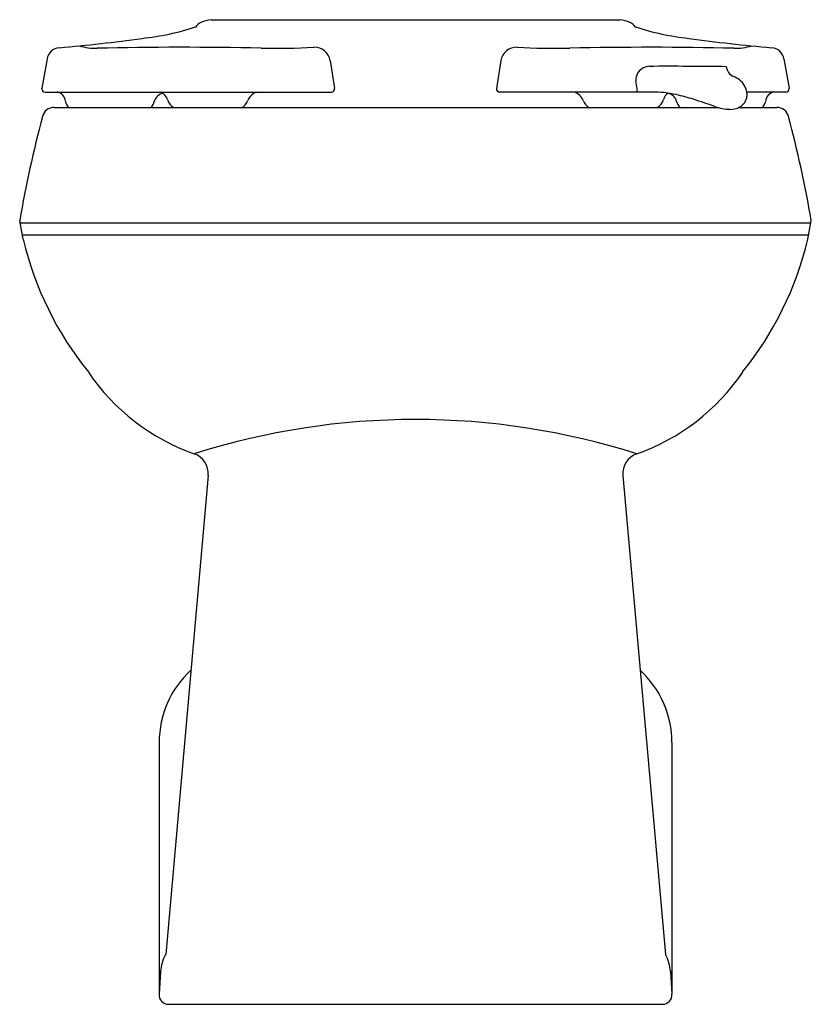
# Model space of a CAD drawing. Units: inches. Extents: x 4774.1 to 4789.2, y 223.8 to 242.6.
import ezdxf

# ---------------------------------------------------------------- set-up
doc = ezdxf.new("R2010")
doc.units = ezdxf.units.IN
doc.header["$LTSCALE"] = 0.64311
doc.header["$MEASUREMENT"] = 0
doc.layers.get('0').update_dxf_attribs({"color": 255, "linetype": 'CONTINUOUS'})
doc.layers.get('Defpoints').update_dxf_attribs({"linetype": 'CONTINUOUS'})
doc.styles.get("Standard").update_dxf_attribs({"font": 'txt', "width": 0.8})

msp = doc.modelspace()

# ---------------------------------------------------------------- linework, layer by layer
for p, q in [((4777.758, 242.58), (4785.568, 242.58)), ((4774.624, 241.83), (4774.526, 241.274)), ((4788.702, 241.83), (4788.8, 241.274)), ((4780.035, 241.798), (4780.115, 241.268)), ((4783.292, 241.798), (4783.212, 241.268)), ((4774.526, 241.259), (4774.526, 241.274)), ((4788.8, 241.259), (4788.8, 241.274)), ((4774.586, 241.199), (4780.056, 241.199)), ((4786.194, 241.199), (4783.271, 241.199)), ((4788.74, 241.199), (4787.992, 241.199)), ((4787.996, 241.119), (4787.996, 241.169)), ((4774.758, 240.904), (4787.444, 240.904)), ((4787.837, 240.904), (4788.568, 240.904)), ((4774.17, 238.386), (4774.103, 238.736)), ((4789.216, 238.695), (4774.11, 238.695)), ((4789.156, 238.386), (4789.224, 238.736)), ((4789.171, 238.464), (4774.155, 238.464)), ((4777.702, 233.878), (4776.891, 224.725)), ((4785.625, 233.878), (4786.436, 224.725)), ((4776.766, 228.776), (4776.766, 223.982)), ((4786.561, 228.776), (4786.561, 223.982)), ((4776.795, 224.402), (4776.765, 223.969)), ((4786.532, 224.402), (4786.562, 223.969)), ((4776.944, 223.776), (4786.382, 223.776))]:
    msp.add_line(p, q)
for centre, radius, start, end in [((4777.927, 241.58), 1.014, 99.5637, 110.926), ((4785.4, 241.58), 1.014, 69.074, 80.4363), ((4775.877, 247.371), 5.178, 276.2561, 287.8302), ((4777.653, 242.319), 0.226, 112.9969, 147.3639), ((4785.673, 242.319), 0.226, 32.6361, 67.0031), ((4787.45, 247.371), 5.178, 252.1698, 263.7439), ((4771.639, 277.485), 35.587, 275.1885, 277.7556), ((4791.688, 277.485), 35.587, 262.2444, 264.8115), ((4774.881, 241.785), 0.26, 95.1885, 170.0004), ((4775.556, 243.149), 1.114, 253.6385, 271.3128), ((4777.189, 171.86), 70.193, 88.75319, 91.3128), ((4779.006, 255.307), 13.273, 268.7532, 273.0927), ((4779.738, 241.754), 0.3, 8.6073, 93.0927), ((4783.589, 241.754), 0.3, 86.9073, 171.3927), ((4784.321, 255.307), 13.273, 266.9073, 271.2468), ((4786.137, 171.86), 70.193, 88.6872, 91.24681), ((4787.771, 243.149), 1.114, 268.6872, 286.3615), ((4788.446, 241.785), 0.26, 9.9996, 84.8115), ((4786.127, 241.429), 0.256, 116.6028, 183.4725), ((4786.15, 241.384), 0.307, 94.4486, 116.6028), ((4786.517, 154.697), 86.993, 89.28702, 90.25752), ((4787.829, 241.705), 0.23, 185.218, 246.7195), ((4787.59, 241.091), 0.429, 34.2965, 69.7333), ((4780.056, 241.259), 0.06, 270, 8.6073), ((4783.271, 241.259), 0.06, 171.3927, 270), ((4782.845, 240.772), 3.094, 9.0564, 11.9696), ((4787.666, 241.156), 0.329, 6.0232, 32.519), ((4774.586, 241.259), 0.06, 180, 270), ((4774.781, 241.01), 0.194, 5.2739, 78.134), ((4776.867, 240.976), 0.198, 97.0462, 167.1622), ((4776.713, 240.994), 0.221, 15.7647, 68.4197), ((4778.718, 240.934), 0.277, 106.6767, 157.6466), ((4784.609, 240.934), 0.277, 22.3534, 73.3233), ((4785.85, 241.243), 0.0526, 302.8792, 17.5535), ((4786.197, 239.227), 1.972, 83.8154, 90.0847), ((4786.613, 240.994), 0.221, 123.7974, 164.2353), ((4786.176, 239.04), 2.16, 77.4806, 83.8154), ((4786.459, 240.976), 0.198, 12.8378, 82.9538), ((4785.841, 237.528), 3.709, 72.2036, 77.4806), ((4787.748, 241.144), 0.249, 324.8098, 354.2259), ((4787.581, 241.131), 0.417, 5.3143, 8.1959), ((4788.546, 241.01), 0.194, 101.866, 174.7261), ((4788.74, 241.259), 0.06, 270, 360), ((4774.758, 240.674), 0.23, 90, 165.225), ((4775.198, 241.067), 0.228, 190, 225.636), ((4776.438, 241.074), 0.242, 315.4591, 347.1622), ((4777.168, 241.122), 0.252, 195.7647, 239.9624), ((4778.246, 241.106), 0.226, 296.8416, 342.8112), ((4785.081, 241.106), 0.226, 197.1888, 243.1584), ((4786.158, 241.122), 0.252, 300.0376, 344.2353), ((4786.888, 241.074), 0.242, 192.8378, 224.5409), ((4781.215, 223.12), 18.841, 70.8959, 72.2036), ((4787.71, 241.871), 1.003, 250.8959, 267.682), ((4787.684, 241.219), 0.351, 267.682, 299.5339), ((4787.712, 241.169), 0.293, 299.5339, 324.8098), ((4788.129, 241.067), 0.228, 314.364, 350), ((4788.568, 240.674), 0.23, 14.775, 90), ((4797.405, 234.701), 23.651, 165.225, 170.1512), ((4765.921, 234.701), 23.651, 9.8488, 14.775), ((4774.132, 238.741), 0.03, 170.1512, 190.9439), ((4789.194, 238.741), 0.03, 349.0561, 9.8488), ((4780.347, 239.846), 6.347, 193.2991, 218.9917), ((4782.979, 239.846), 6.347, 321.0083, 346.7009), ((4778.78, 238.12), 4.059, 213.9724, 250.6591), ((4784.547, 238.12), 4.059, 289.3409, 326.0276), ((4781.663, 220.974), 13.971, 72.3863, 107.6137), ((4777.303, 233.913), 0.4, 354.9372, 70.6591), ((4786.023, 233.913), 0.4, 109.3409, 185.0628), ((4778.646, 228.776), 1.88, 132.6491, 180), ((4784.681, 228.776), 1.88, 0, 47.3509), ((4777.469, 224.378), 0.675, 149.0496, 177.9421), ((4785.857, 224.378), 0.675, 2.0579, 30.9504), ((4776.944, 223.956), 0.18, 176.0206, 270), ((4786.382, 223.956), 0.18, 270, 3.9794)]:
    msp.add_arc(centre, radius, start, end)

# ---------------------------------------------------------------- texts
at = {"layer": 'Defpoints'}
for tag, p, s in [('MODELNUMBER', (4781.66, 223.783), 'K-4352-L'), ('TRADENAME', (4781.66, 223.781), 'ANGLESEY'), ('PRODUCT', (4781.66, 223.779), 'BOWL')]:
    msp.add_attdef(tag, p, s, height=0.001, dxfattribs=at)

doc.saveas('drawing.dxf')
